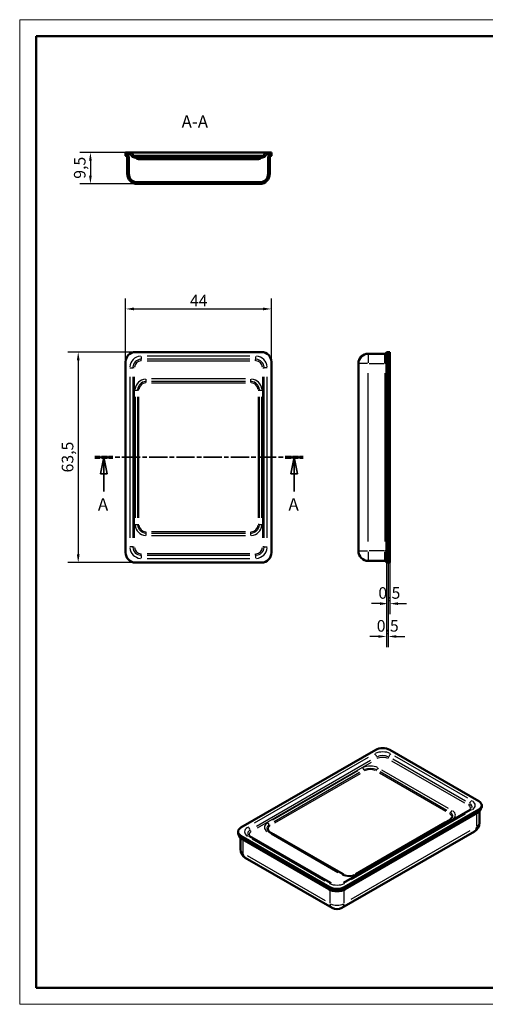
# Model space of a CAD drawing. Extents: x 0 to 420, y 0 to 297.
# Drawn here: x 0 to 140, y 0 to 297 of the extents above; entities that cross this region are included whole.
import ezdxf

# ---------------------------------------------------------------- set-up
doc = ezdxf.new("R2010")
doc.units = 0
doc.linetypes.add('CHAIN', pattern=[0.3543, 0.2362, -0.0295, 0.0591, -0.0295])
doc.linetypes.add('LONG_DASH_DOTTED', pattern=[0.3001, 0.2362, -0.0295, 0.0049, -0.0295])
doc.layers.get('0').update_dxf_attribs({"lineweight": 25})
for name, color, linetype, lineweight in [('Geometria schizzo(ISO)', 7, 'Continuous', 50), ('Linee di vista in sezione(ISO)', 7, 'LONG_DASH_DOTTED', 35), ('Quote(ISO)', 7, 'Continuous', 25), ('Simboli(ISO)', 7, 'Continuous', 25), ('Spigoli tangenti visibili(ISO)', 251, 'Continuous', 30), ('Spigoli visibili(ISO)', 7, 'Continuous', 50), ('Tratteggio', 3, 'Continuous', 9)]:
    doc.layers.add(name, color=color, linetype=linetype, lineweight=lineweight)
doc.styles.add('DEFAULT-ISO~0', font='ARIAL.TTF')
doc.styles.add('Stile testo32', font='ARIAL.TTF')
doc.dimstyles.new('DEFAULT-ISO-Metodo 1b', dxfattribs={"dimtxt": 3.5, "dimasz": 2.5, "dimexe": 3.175, "dimexo": 0, "dimgap": 0.762, "dimtad": 1, "dimtoh": 1, "dimrnd": 1e-08, "dimtxsty": 'DEFAULT-ISO~0', "dimcen": 0.09, "dimdle": 10, "dimclrd": 2, "dimclre": 2, "dimclrt": 6, "dimazin": 2, "dimtfac": 0.714286, "dimtofl": 0, "dimtmove": 0, "dimatfit": 3, "dimfxl": 0, "dimtolj": 1, "dimlwd": 25, "dimlwe": 25, "dimarcsym": 0})

# ---------------------------------------------------------------- blocks, each defined once
blk = doc.blocks.new('Bordi A3')
at = {"layer": 'Geometria schizzo(ISO)', "color": 4, "lineweight": 18}
for p, q in [((0, 297), (420, 297)), ((0, 0), (0, 297)), ((420, 0), (0, 0))]:
    blk.add_line(p, q, dxfattribs=at)
at = {"layer": 'Geometria schizzo(ISO)'}
for p, q in [((5, 292), (415, 292)), ((5, 5), (5, 292)), ((415, 5), (5, 5))]:
    blk.add_line(p, q, dxfattribs=at)
blk = doc.blocks.new('*D32')
at = {"layer": 'Defpoints', "color": 0, "linetype": 'Continuous'}
for p in [(75.94, 209.75), (31.94, 193.75), (75.94, 193.75)]:
    blk.add_point(p, dxfattribs=at)
at = {"layer": 'Quote(ISO)', "color": 2, "linetype": 'Continuous', "lineweight": 25}
for p, q in [((31.94, 193.75), (31.94, 212.93)), ((75.94, 193.75), (75.94, 212.93)), ((34.44, 209.75), (73.44, 209.75))]:
    blk.add_line(p, q, dxfattribs=at)
at = {"layer": 'Quote(ISO)', "color": 2, "linetype": 'Continuous'}
for points in [[(34.44, 210.17), (34.44, 209.34), (31.94, 209.75)], [(73.44, 210.17), (73.44, 209.34), (75.94, 209.75)]]:
    blk.add_solid(points, dxfattribs=at)
at = {"layer": 'Quote(ISO)', "color": 6, "linetype": 'Continuous', "lineweight": 25, "insert": (51.37, 214.02), "char_height": 3.5, "attachment_point": 1, "style": 'DEFAULT-ISO~0'}
blk.add_mtext('\\A1;44', dxfattribs=at)
blk = doc.blocks.new('*D33')
at = {"layer": 'Defpoints', "color": 0, "linetype": 'Continuous'}
for p in [(34.94, 196.75), (17.66, 133.25), (34.94, 133.25)]:
    blk.add_point(p, dxfattribs=at)
at = {"layer": 'Quote(ISO)', "color": 2, "linetype": 'Continuous', "lineweight": 25}
for p, q in [((34.94, 196.75), (14.49, 196.75)), ((17.66, 194.25), (17.66, 135.75)), ((34.94, 133.25), (14.49, 133.25))]:
    blk.add_line(p, q, dxfattribs=at)
at = {"layer": 'Quote(ISO)', "color": 2, "linetype": 'Continuous'}
for points in [[(17.24, 194.25), (18.08, 194.25), (17.66, 196.75)], [(17.24, 135.75), (18.08, 135.75), (17.66, 133.25)]]:
    blk.add_solid(points, dxfattribs=at)
at = {"layer": 'Quote(ISO)', "color": 6, "linetype": 'Continuous', "lineweight": 25, "insert": (12.69, 160.43), "char_height": 3.5, "attachment_point": 1, "rotation": 90, "style": 'DEFAULT-ISO~0'}
blk.add_mtext('\\A1;63,5', dxfattribs=at)
blk = doc.blocks.new('*D34')
at = {"layer": 'Defpoints', "color": 0, "linetype": 'Continuous'}
for p in [(111.17, 133.25), (111.67, 133.25), (111.17, 120.86)]:
    blk.add_point(p, dxfattribs=at)
at = {"layer": 'Quote(ISO)', "color": 2, "linetype": 'Continuous', "lineweight": 25}
for p, q in [((111.17, 133.25), (111.17, 117.68)), ((111.67, 133.25), (111.67, 117.68)), ((108.67, 120.86), (106.17, 120.86)), ((114.17, 120.86), (116.67, 120.86))]:
    blk.add_line(p, q, dxfattribs=at)
at = {"layer": 'Quote(ISO)', "color": 2, "linetype": 'Continuous'}
for points in [[(108.67, 121.27), (108.67, 120.44), (111.17, 120.86)], [(114.17, 121.27), (114.17, 120.44), (111.67, 120.86)]]:
    blk.add_solid(points, dxfattribs=at)
at = {"layer": 'Quote(ISO)', "color": 6, "linetype": 'Continuous', "lineweight": 25, "insert": (108.22, 125.83), "char_height": 3.5, "attachment_point": 1, "style": 'DEFAULT-ISO~0'}
blk.add_mtext('\\A1;0,5', dxfattribs=at)
blk = doc.blocks.new('*D35')
at = {"layer": 'Defpoints', "color": 0, "linetype": 'Continuous'}
for p in [(110.67, 133.25), (111.17, 133.25), (111.17, 110.95)]:
    blk.add_point(p, dxfattribs=at)
at = {"layer": 'Quote(ISO)', "color": 2, "linetype": 'Continuous', "lineweight": 25}
for p, q in [((110.67, 133.25), (110.67, 107.77)), ((111.17, 133.25), (111.17, 107.77)), ((108.17, 110.95), (105.67, 110.95)), ((113.67, 110.95), (116.17, 110.95))]:
    blk.add_line(p, q, dxfattribs=at)
at = {"layer": 'Quote(ISO)', "color": 2, "linetype": 'Continuous'}
for points in [[(108.17, 111.36), (108.17, 110.53), (110.67, 110.95)], [(113.67, 111.36), (113.67, 110.53), (111.17, 110.95)]]:
    blk.add_solid(points, dxfattribs=at)
at = {"layer": 'Quote(ISO)', "color": 6, "linetype": 'Continuous', "lineweight": 25, "insert": (107.72, 115.91), "char_height": 3.5, "attachment_point": 1, "style": 'DEFAULT-ISO~0'}
blk.add_mtext('\\A1;0,5', dxfattribs=at)
blk = doc.blocks.new('SezioneConv2d0')
at = {"layer": 'Linee di vista in sezione(ISO)', "linetype": 'CHAIN', "ltscale": 23.181053}
blk.add_line((22.65, 165), (85.56, 165), dxfattribs=at)
at = {"layer": 'Linee di vista in sezione(ISO)', "lineweight": 70, "ltscale": 7.10127}
for p, q in [((22.65, 165), (28.06, 165)), ((80.14, 165), (85.56, 165))]:
    blk.add_line(p, q, dxfattribs=at)
at = {"layer": 'Linee di vista in sezione(ISO)', "linetype": 'Continuous'}
for p, q in [((25.36, 165), (24.36, 160)), ((25.36, 160), (25.36, 165)), ((26.36, 160), (25.36, 165)), ((82.85, 165), (81.85, 160)), ((82.85, 160), (82.85, 165)), ((83.85, 160), (82.85, 165)), ((24.36, 160), (26.36, 160)), ((25.36, 154.64), (25.36, 160)), ((81.85, 160), (83.85, 160)), ((82.85, 154.64), (82.85, 160))]:
    blk.add_line(p, q, dxfattribs=at)
at = {"layer": 'Linee di vista in sezione(ISO)', "linetype": 'Continuous', "flags": 128}
for points in [[(26.36, 160), (25.36, 165)], [(83.85, 160), (82.85, 165)]]:
    blk.add_lwpolyline(points, dxfattribs=at)
at = {"layer": 'Linee di vista in sezione(ISO)'}
for points in [[(26.36, 160), (25.36, 165), (24.36, 160), (26.36, 160)], [(83.85, 160), (82.85, 165), (81.85, 160), (83.85, 160)]]:
    blk.add_solid(points, dxfattribs=at)
at = {"layer": 'Linee di vista in sezione(ISO)', "char_height": 3.75, "attachment_point": 7, "style": 'Stile testo32'}
for insert in [(23.59, 147.75), (81.08, 147.75)]:
    blk.add_mtext('A', dxfattribs=dict(at, insert=insert))
blk = doc.blocks.new('*D50')
at = {"layer": 'Defpoints', "color": 0, "linetype": 'Continuous'}
for p in [(33.19, 256.96), (21.34, 247.46), (35.44, 247.46)]:
    blk.add_point(p, dxfattribs=at)
at = {"layer": 'Quote(ISO)', "color": 2, "linetype": 'Continuous', "lineweight": 25}
for p, q in [((33.19, 256.96), (18.16, 256.96)), ((21.34, 254.46), (21.34, 249.96)), ((35.44, 247.46), (18.16, 247.46))]:
    blk.add_line(p, q, dxfattribs=at)
at = {"layer": 'Quote(ISO)', "color": 2, "linetype": 'Continuous'}
for points in [[(20.92, 254.46), (21.75, 254.46), (21.34, 256.96)], [(20.92, 249.96), (21.75, 249.96), (21.34, 247.46)]]:
    blk.add_solid(points, dxfattribs=at)
at = {"layer": 'Quote(ISO)', "color": 6, "linetype": 'Continuous', "lineweight": 25, "insert": (16.37, 249.02), "char_height": 3.5, "attachment_point": 1, "rotation": 90, "style": 'DEFAULT-ISO~0'}
blk.add_mtext('\\A1;9,5', dxfattribs=at)

msp = doc.modelspace()

# ---------------------------------------------------------------- hatches: boundary and pattern name
at = {"layer": 'Tratteggio'}
h = msp.add_hatch(dxfattribs=at)
h.set_pattern_fill('ANSI31', color=256, scale=25.4, angle=90, style=0)
h.set_pattern_definition([(135, (0, 0), (-2.245064, -2.245064), [])])
edge = h.paths.add_edge_path()
edge.add_line((32.445, 255.465), (32.445, 250.465))
edge.add_ellipse((35.445, 250.465), major_axis=(-3, 0), ratio=1, start_angle=0, end_angle=90)
edge.add_line((35.445, 247.465), (72.445, 247.465))
edge.add_ellipse((72.445, 250.465), major_axis=(0, -3), ratio=1, start_angle=0, end_angle=90)
edge.add_line((75.445, 250.465), (75.445, 255.465))
edge.add_ellipse((75.945, 255.465), major_axis=(-0.5, 0), ratio=1, start_angle=270, end_angle=360, ccw=False)
edge.add_line((75.945, 255.965), (75.945, 256.465))
edge.add_ellipse((75.945, 255.465), major_axis=(0, 1), ratio=1, start_angle=0, end_angle=90)
edge.add_line((74.945, 255.465), (74.945, 250.465))
edge.add_ellipse((72.445, 250.465), major_axis=(2.5, 0), ratio=1, start_angle=270, end_angle=360, ccw=False)
edge.add_line((72.445, 247.965), (35.445, 247.965))
edge.add_ellipse((35.445, 250.465), major_axis=(0, -2.5), ratio=1, start_angle=270, end_angle=360, ccw=False)
edge.add_line((32.945, 250.465), (32.945, 255.465))
edge.add_ellipse((31.945, 255.465), major_axis=(1, 0), ratio=1, start_angle=0, end_angle=90)
edge.add_line((31.945, 256.465), (31.945, 255.965))
edge.add_ellipse((31.945, 255.465), major_axis=(0, 0.5), ratio=1, start_angle=270, end_angle=360, ccw=False)
h = msp.add_hatch(dxfattribs=at)
h.set_pattern_fill('ANSI31', color=256, scale=25.4, style=0)
h.set_pattern_definition([(45, (0, 0), (-2.245064, 2.245064), [])])
edge = h.paths.add_edge_path()
edge.add_ellipse((73.061, 254.965), major_axis=(0, 1), ratio=1, start_angle=0, end_angle=48.18969)
edge.add_ellipse((71.943, 255.965), major_axis=(0.373, -0.333), ratio=1, start_angle=311.81031, end_angle=360, ccw=False)
edge.add_line((71.943, 255.465), (35.947, 255.465))
edge.add_ellipse((35.947, 255.965), major_axis=(0, -0.5), ratio=1, start_angle=311.81031, end_angle=360, ccw=False)
edge.add_ellipse((34.829, 254.965), major_axis=(0.745, 0.667), ratio=1, start_angle=0, end_angle=48.18969)
edge.add_line((34.829, 255.965), (34.609, 255.965))
edge.add_ellipse((34.609, 256.465), major_axis=(0, -0.5), ratio=1, start_angle=289.47122, end_angle=360, ccw=False)
edge.add_ellipse((33.195, 255.965), major_axis=(0.943, 0.333), ratio=1, start_angle=0, end_angle=70.52878)
edge.add_line((33.195, 256.965), (31.945, 256.965))
edge.add_line((31.945, 256.965), (31.945, 256.465))
edge.add_line((31.945, 256.465), (33.195, 256.465))
edge.add_ellipse((33.195, 255.965), major_axis=(0, 0.5), ratio=1, start_angle=289.47122, end_angle=360, ccw=False)
edge.add_ellipse((34.609, 256.465), major_axis=(-0.943, -0.333), ratio=1, start_angle=0, end_angle=70.52878)
edge.add_line((34.609, 255.465), (34.695, 255.465))
edge.add_ellipse((34.695, 254.965), major_axis=(0, 0.5), ratio=1, start_angle=311.81031, end_angle=360, ccw=False)
edge.add_ellipse((35.813, 255.965), major_axis=(-0.745, -0.667), ratio=1, start_angle=0, end_angle=48.18969)
edge.add_line((35.813, 254.965), (72.077, 254.965))
edge.add_ellipse((72.077, 255.965), major_axis=(0, -1), ratio=1, start_angle=0, end_angle=48.18969)
edge.add_ellipse((73.195, 254.965), major_axis=(-0.373, 0.333), ratio=1, start_angle=311.81031, end_angle=360, ccw=False)
edge.add_line((73.195, 255.465), (73.28, 255.465))
edge.add_ellipse((73.28, 256.465), major_axis=(0, -1), ratio=1, start_angle=0, end_angle=70.52878)
edge.add_ellipse((74.695, 255.965), major_axis=(-0.471, 0.167), ratio=1, start_angle=289.47122, end_angle=360, ccw=False)
edge.add_line((74.695, 256.465), (75.945, 256.465))
edge.add_line((75.945, 256.465), (75.945, 256.965))
edge.add_line((75.945, 256.965), (74.695, 256.965))
edge.add_ellipse((74.695, 255.965), major_axis=(0, 1), ratio=1, start_angle=0, end_angle=70.52878)
edge.add_ellipse((73.28, 256.465), major_axis=(0.471, -0.167), ratio=1, start_angle=289.47122, end_angle=360, ccw=False)
edge.add_line((73.28, 255.965), (73.061, 255.965))

# ---------------------------------------------------------------- linework, layer by layer
at = {"layer": 'Spigoli tangenti visibili(ISO)'}
for p, q in [((105.171, 196.244), (105.171, 193.489)), ((110.171, 193.489), (110.171, 196.244)), ((36.695, 195.442), (36.695, 194.583)), ((36.695, 194.12), (36.695, 194.549)), ((69.47, 195.503), (38.42, 195.503)), ((69.47, 194.56), (38.42, 194.56)), ((38.42, 194.089), (69.47, 194.089)), ((71.195, 195.442), (71.195, 194.583)), ((71.195, 194.12), (71.195, 194.549)), ((104.935, 193.253), (102.18, 193.253)), ((105.421, 193.253), (109.921, 193.253)), ((110.669, 193.253), (110.21, 193.253)), ((110.696, 193.253), (111.146, 193.253)), ((111.196, 193.753), (111.646, 193.753)), ((33.256, 192.003), (34.115, 192.003)), ((34.578, 192.003), (34.149, 192.003)), ((73.311, 192.003), (73.741, 192.003)), ((74.633, 192.003), (73.774, 192.003)), ((105.171, 139.578), (105.171, 190.428)), ((110.171, 190.428), (110.171, 139.578)), ((33.195, 189.303), (33.195, 140.703)), ((34.138, 189.303), (34.138, 140.703)), ((34.609, 140.703), (34.609, 189.303)), ((38.195, 187.903), (38.195, 188.577)), ((38.195, 187.522), (38.195, 187.86)), ((68.12, 188.619), (39.77, 188.619)), ((68.12, 187.874), (39.77, 187.874)), ((39.77, 187.501), (68.12, 187.501)), ((69.695, 187.903), (69.695, 188.577)), ((69.695, 187.522), (69.695, 187.86)), ((73.28, 189.303), (73.28, 140.703)), ((73.752, 140.703), (73.752, 189.303)), ((74.695, 140.703), (74.695, 189.303)), ((34.871, 185.253), (35.545, 185.253)), ((35.926, 185.253), (35.588, 185.253)), ((71.964, 185.253), (72.301, 185.253)), ((72.344, 185.253), (73.019, 185.253)), ((34.829, 183.228), (34.829, 146.778)), ((35.574, 183.228), (35.574, 146.778)), ((35.947, 146.778), (35.947, 183.228)), ((71.943, 183.228), (71.943, 146.778)), ((72.315, 146.778), (72.315, 183.228)), ((73.061, 146.778), (73.061, 183.228)), ((34.871, 144.753), (35.545, 144.753)), ((35.588, 144.753), (35.926, 144.753)), ((72.301, 144.753), (71.964, 144.753)), ((72.344, 144.753), (73.019, 144.753)), ((38.195, 142.147), (38.195, 142.484)), ((38.195, 141.429), (38.195, 142.104)), ((68.12, 142.505), (39.77, 142.505)), ((39.77, 142.133), (68.12, 142.133)), ((39.77, 141.387), (68.12, 141.387)), ((69.695, 142.147), (69.695, 142.484)), ((69.695, 141.429), (69.695, 142.104)), ((34.115, 138.003), (33.256, 138.003)), ((34.149, 138.003), (34.578, 138.003)), ((73.741, 138.003), (73.311, 138.003)), ((73.774, 138.003), (74.633, 138.003)), ((102.18, 136.753), (104.935, 136.753)), ((109.921, 136.753), (105.421, 136.753)), ((110.669, 136.753), (110.21, 136.753)), ((110.696, 136.753), (111.146, 136.753)), ((36.695, 135.457), (36.695, 135.887)), ((36.695, 135.424), (36.695, 134.565)), ((69.47, 135.918), (38.42, 135.918)), ((38.42, 135.446), (69.47, 135.446)), ((38.42, 134.503), (69.47, 134.503)), ((71.195, 135.457), (71.195, 135.887)), ((71.195, 135.424), (71.195, 134.565)), ((105.171, 136.518), (105.171, 133.763)), ((110.171, 133.763), (110.171, 136.518)), ((111.646, 136.253), (111.196, 136.253)), ((105.144, 74.436), (70.779, 54.595)), ((135.179, 62.158), (113.223, 74.834)), ((105.811, 73.507), (71.446, 53.666)), ((71.779, 53.201), (106.144, 73.042)), ((112.223, 73.44), (134.179, 60.764)), ((134.512, 61.228), (112.556, 73.905)), ((102.004, 70.472), (76.23, 55.591)), ((102.531, 69.896), (76.757, 55.015)), ((77.021, 54.727), (102.795, 69.607)), ((108.519, 69.791), (128.566, 58.217)), ((128.829, 58.506), (108.783, 70.079)), ((129.356, 59.082), (109.31, 70.656)), ((100.124, 37.653), (134.489, 57.493)), ((137.813, 57.371), (137.813, 53.697)), ((138.166, 57.8), (138.166, 58.167)), ((138.52, 58.779), (138.52, 58.412)), ((128.248, 54.912), (102.474, 40.031)), ((103.264, 39.983), (129.038, 54.864)), ((66.749, 50.451), (66.749, 50.819)), ((75.912, 51.373), (95.958, 39.8)), ((96.749, 39.848), (76.702, 51.422)), ((135.815, 52.339), (99.859, 31.58)), ((67.102, 49.839), (67.102, 50.206)), ((67.456, 45.736), (67.456, 49.41)), ((70.09, 49.931), (92.045, 37.255)), ((92.31, 31.182), (68.764, 44.777)), ((93.265, 34.734), (93.265, 35.101)), ((93.283, 34.703), (93.601, 34.519)), ((93.619, 35.305), (93.619, 34.938)), ((93.619, 34.305), (93.619, 30.631)), ((97.861, 34.938), (97.861, 35.305)), ((97.861, 30.631), (97.861, 34.305)), ((97.879, 34.519), (98.197, 34.703)), ((98.215, 34.734), (98.215, 35.101))]:
    msp.add_line(p, q, dxfattribs=at)
for centre, radius, start, end in [((36.695, 192.003), 3.5, 94.5, 175.5), ((36.695, 192.003), 2.557, 94.5, 175.5), ((36.695, 192.003), 2.086, 94.5, 175.5), ((71.195, 192.003), 2.086, 4.5, 85.5), ((71.195, 192.003), 2.557, 4.5, 85.5), ((71.195, 192.003), 3.5, 4.5, 85.5), ((38.195, 185.253), 3.366, 94.5, 175.5), ((38.195, 185.253), 2.621, 94.5, 175.5), ((38.195, 185.253), 2.248, 94.5, 175.5), ((69.695, 185.253), 2.248, 4.5, 85.5), ((69.695, 185.253), 2.621, 4.5, 85.5), ((69.695, 185.253), 3.366, 4.5, 85.5), ((38.195, 144.753), 3.366, 184.5, 265.5), ((38.195, 144.753), 2.621, 184.5, 265.5), ((38.195, 144.753), 2.248, 184.5, 265.5), ((69.695, 144.753), 2.248, 274.5, 355.5), ((69.695, 144.753), 2.621, 274.5, 355.5), ((69.695, 144.753), 3.366, 274.5, 355.5), ((36.695, 138.003), 3.5, 184.5, 265.5), ((36.695, 138.003), 2.557, 184.5, 265.5), ((36.695, 138.003), 2.086, 184.5, 265.5), ((71.195, 138.003), 2.086, 274.5, 355.5), ((71.195, 138.003), 2.557, 274.5, 355.5), ((71.195, 138.003), 3.5, 274.5, 355.5)]:
    msp.add_arc(centre, radius, start, end, dxfattribs=at)
for centre, major_axis, start_param, end_param in [((107.054, 74.722), (-0.5, 0.866), 4.3283757, 5.4362392), ((109.528, 74.109), (-3.5, 0), 4.0055306, 5.4192473), ((108.054, 74.552), (-0.25, 0.433), 1.186783, 2.2946465), ((109.528, 73.565), (-2.557, 0), 4.0055306, 5.4192473), ((109.528, 73.293), (2.086, 0), 0.863938, 2.2776547), ((111.003, 74.552), (0.25, 0.433), 3.9885388, 5.0964023), ((112.003, 74.722), (0.5, 0.866), 0.8469461, 1.9548096), ((103.436, 70.482), (-0.5, 0.866), 4.6987719, 5.4557337), ((105.816, 69.925), (-3.366, 0), 4.0055306, 5.4192473), ((105.816, 69.652), (-2.621, 0), 4.0055306, 5.4192473), ((108.196, 70.482), (-0.5, -0.866), 3.9690443, 4.7260061), ((104.227, 70.842), (-0.25, 0.433), 1.5571793, 2.3141411), ((105.816, 69.516), (2.248, 0), 0.863938, 2.2776547), ((107.406, 70.842), (0.25, 0.433), 3.9690443, 4.7260061), ((135.399, 60.468), (0.25, 0.433), 3.9885388, 5.0964023), ((133.924, 59.208), (2.086, 0), 5.576327, 6.9900437), ((136.399, 60.637), (0.5, 0.866), 0.8469461, 1.9548096), ((133.924, 59.48), (2.557, 0), 6.082409, 7.0166795), ((133.924, 60.025), (3.5, 0), 5.576327, 6.9900437), ((129.68, 57.983), (0.25, 0.433), 3.9690443, 4.7260061), ((128.09, 56.657), (2.248, 0), 5.576327, 6.9900437), ((130.47, 57.623), (-0.5, -0.866), 3.9690443, 4.7260061), ((128.09, 56.793), (2.621, 0), 5.671972, 6.9950776), ((128.09, 57.065), (3.366, 0), 5.576327, 6.9900437), ((136.399, 57.779), (-0.5, 0.866), 5.5370571, 6.2439154), ((68.87, 52.676), (0.5, -0.866), 1.186783, 2.2946465), ((77.178, 53.391), (-3.366, 0), 5.576327, 6.9900437), ((77.178, 53.118), (-2.621, 0), 5.571293, 6.8943986), ((77.178, 52.982), (-2.248, 0), 5.576327, 6.9900437), ((74.798, 53.948), (-0.5, 0.866), 4.6987719, 5.4557337), ((75.589, 54.308), (0.25, -0.433), 4.6987719, 5.4557337), ((129.68, 56.147), (0.25, -0.433), 5.5322346, 6.1522888), ((130.47, 54.874), (-0.5, 0.866), 5.5370571, 6.2439154), ((135.691, 54.717), (3, 0), 5.5370571, 6.2439154), ((71.345, 52.064), (-3.5, 0), 5.576327, 6.9900437), ((71.345, 51.519), (-2.557, 0), 5.5496911, 6.4839616), ((68.87, 49.818), (0.5, 0.866), 0.0392699, 0.7461283), ((71.345, 51.247), (-2.086, 0), 5.576327, 6.9900437), ((69.87, 52.507), (0.25, -0.433), 4.3283757, 5.4362392), ((74.798, 51.2), (0.5, 0.866), 0.0392699, 0.7461283), ((75.589, 52.473), (-0.25, -0.433), 0.1308965, 0.7509507), ((135.691, 54.717), (1.5, -2.598), 0.0392699, 0.7461283), ((69.577, 46.757), (-3, 0), 0.0392699, 0.7461283), ((69.577, 46.757), (-1.5, -2.598), 5.5370571, 6.2439154), ((97.072, 38.34), (0.5, 0.866), 0.0392699, 0.7461283), ((99.452, 40.531), (3.366, 0), 4.0055306, 5.4192473), ((97.863, 39.613), (-0.25, -0.433), 0.1580721, 0.752381), ((99.452, 40.123), (-2.248, 0), 0.863938, 2.2776547), ((101.042, 39.613), (0.25, -0.433), 5.5308043, 6.1251132), ((101.832, 38.34), (-0.5, 0.866), 5.5370571, 6.2439154), ((93.265, 35.734), (0.5, 0.866), 0.0392699, 0.7461283), ((95.74, 37.979), (3.5, 0), 4.0055306, 5.4192473), ((98.215, 35.734), (-0.5, 0.866), 5.5370571, 6.2439154), ((93.265, 34.305), (0.25, 0.433), 5.501032, 5.5594387), ((95.74, 35.734), (3, 0), 4.0055306, 5.4192473), ((98.215, 34.305), (-0.25, 0.433), 0.7237466, 0.7821533), ((95.74, 31.651), (-1.5, -2.598), 5.5370571, 6.2439154), ((95.74, 31.651), (-3, 0), 0.863938, 2.2776547), ((95.74, 31.651), (1.5, -2.598), 0.0392699, 0.7461283)]:
    msp.add_ellipse(centre, major_axis=major_axis, ratio=0.5773503, start_param=start_param, end_param=end_param, dxfattribs=at)
at = {"layer": 'Spigoli visibili(ISO)'}
for p, q in [((33.195, 256.965), (31.945, 256.965)), ((31.945, 256.965), (31.945, 256.465)), ((31.945, 256.465), (33.195, 256.465)), ((31.945, 256.465), (31.945, 255.965)), ((32.445, 255.465), (32.445, 250.465)), ((32.945, 250.465), (32.945, 255.465)), ((36.695, 256.965), (33.195, 256.965)), ((34.829, 255.965), (34.609, 255.965)), ((34.609, 255.465), (34.695, 255.465)), ((38.195, 255.965), (34.829, 255.965)), ((71.943, 255.465), (35.947, 255.465)), ((71.195, 256.965), (36.695, 256.965)), ((69.695, 255.965), (38.195, 255.965)), ((73.061, 255.965), (69.695, 255.965)), ((74.695, 256.965), (71.195, 256.965)), ((73.28, 255.965), (73.061, 255.965)), ((73.195, 255.465), (73.28, 255.465)), ((75.945, 256.965), (74.695, 256.965)), ((74.695, 256.465), (75.945, 256.465)), ((74.945, 255.465), (74.945, 250.465)), ((75.445, 250.465), (75.445, 255.465)), ((75.945, 256.465), (75.945, 256.965)), ((75.945, 255.965), (75.945, 256.465)), ((35.813, 254.965), (72.077, 254.965)), ((72.445, 247.965), (35.445, 247.965)), ((35.445, 247.465), (72.445, 247.465)), ((34.945, 196.753), (72.945, 196.753)), ((110.171, 196.253), (105.171, 196.253)), ((110.671, 196.753), (110.671, 193.253)), ((110.671, 196.753), (111.171, 196.753)), ((111.171, 193.753), (111.171, 196.753)), ((111.671, 196.753), (111.171, 196.753)), ((111.671, 196.753), (111.671, 193.753)), ((31.945, 136.253), (31.945, 193.753)), ((75.945, 193.753), (75.945, 136.253)), ((102.171, 193.253), (102.171, 136.753)), ((110.671, 136.753), (110.671, 193.253)), ((111.171, 193.753), (111.171, 136.253)), ((111.171, 136.753), (111.171, 193.253)), ((111.671, 136.253), (111.671, 193.753)), ((110.671, 136.753), (110.671, 133.253)), ((105.171, 133.753), (110.171, 133.753)), ((111.171, 133.253), (111.171, 136.253)), ((111.671, 136.253), (111.671, 133.253)), ((72.945, 133.253), (34.945, 133.253)), ((110.671, 133.253), (111.171, 133.253)), ((111.171, 133.253), (111.671, 133.253)), ((66.749, 53.289), (107.407, 76.763)), ((111.65, 76.763), (138.52, 61.249)), ((139.399, 60.025), (139.399, 59.616)), ((135.899, 58.645), (97.715, 36.6)), ((138.52, 58.8), (97.861, 35.326)), ((97.861, 34.917), (138.52, 58.392)), ((138.166, 58.188), (98.215, 35.121)), ((138.166, 57.779), (98.215, 34.713)), ((138.691, 58.167), (138.691, 54.717)), ((101.332, 39.206), (129.97, 55.74)), ((129.97, 55.74), (130.12, 55.836)), ((65.87, 52.064), (65.87, 51.656)), ((93.619, 35.326), (66.749, 50.839)), ((93.765, 36.6), (69.37, 50.684)), ((75.148, 52.161), (75.298, 52.066)), ((75.298, 52.066), (97.572, 39.206)), ((97.24, 29.053), (137.191, 52.119)), ((66.577, 50.206), (66.577, 46.757)), ((66.749, 50.431), (93.619, 34.917)), ((93.265, 35.121), (67.102, 50.227)), ((93.265, 34.713), (67.102, 49.818)), ((68.077, 44.158), (94.24, 29.053))]:
    msp.add_line(p, q, dxfattribs=at)
at = {"layer": 'Spigoli visibili(ISO)', "flags": 128}
for points in [[(135.899, 58.645), (136.102, 58.779)], [(68.869, 51.15), (68.92, 51.062)], [(97.572, 39.206), (97.745, 39.116)], [(93.765, 36.6), (93.948, 36.504)]]:
    msp.add_lwpolyline(points, dxfattribs=at)
at = {"layer": 'Spigoli visibili(ISO)'}
for centre, radius, start, end in [((31.945, 255.465), 1, 0, 90), ((31.945, 255.465), 0.5, 0, 90), ((33.195, 255.965), 1, 19.47122, 90), ((33.195, 255.965), 0.5, 19.47122, 90), ((34.609, 256.465), 1, 199.47122, 270), ((34.609, 256.465), 0.5, 199.47122, 270), ((34.695, 254.965), 0.5, 41.81031, 90), ((34.829, 254.965), 1, 41.81031, 90), ((35.947, 255.965), 0.5, 221.81031, 270), ((71.943, 255.965), 0.5, 270, 318.18969), ((73.061, 254.965), 1, 90, 138.18969), ((73.195, 254.965), 0.5, 90, 138.18969), ((73.28, 256.465), 0.5, 270, 340.52878), ((73.28, 256.465), 1, 270, 340.52878), ((74.695, 255.965), 1, 90, 160.52878), ((74.695, 255.965), 0.5, 90, 160.52878), ((75.945, 255.465), 1, 90, 180), ((75.945, 255.465), 0.5, 90, 180), ((35.813, 255.965), 1, 221.81031, 270), ((72.077, 255.965), 1, 270, 318.18969), ((35.445, 250.465), 3, 180, 270), ((35.445, 250.465), 2.5, 180, 270), ((72.445, 250.465), 3, 270, 0), ((72.445, 250.465), 2.5, 270, 0), ((34.945, 193.753), 3, 90, 180), ((72.945, 193.753), 3, 0, 90), ((105.171, 193.253), 3, 90, 180), ((110.171, 196.753), 0.5, 270, 0), ((105.171, 136.753), 3, 180, 270), ((34.945, 136.253), 3, 180, 270), ((72.945, 136.253), 3, 270, 0), ((110.171, 133.253), 0.5, 0, 90), ((135.691, 54.717), 3, 300, 0), ((69.577, 46.757), 3, 180, 240), ((95.74, 31.651), 3, 240, 300)]:
    msp.add_arc(centre, radius, start, end, dxfattribs=at)
for centre, major_axis, start_param, end_param in [((109.528, 75.538), (3, 0), 0.7853982, 2.3561945), ((136.399, 60.025), (3, 0), 5.4977871, 7.0685835), ((136.399, 59.616), (3, 0), 5.4977871, 6.2831853), ((135.691, 59.208), (3.5, 0), 5.4977871, 6.150247), ((68.87, 52.064), (-3, 0), 5.4977871, 7.0685835), ((68.87, 51.656), (-3, 0), 0, 0.7853982), ((69.577, 51.247), (-3.5, 0), 0.1329383, 0.7853982), ((95.74, 36.142), (-3.5, 0), 0.7853982, 2.3561945), ((95.74, 36.55), (-3, 0), 0.7853982, 2.3561945), ((95.74, 36.142), (3, 0), 3.9269908, 5.4977871)]:
    msp.add_ellipse(centre, major_axis=major_axis, ratio=0.5773503, start_param=start_param, end_param=end_param, dxfattribs=at)

# ---------------------------------------------------------------- block references
msp.add_blockref('Bordi A3', (0, 0))
at = {"layer": 'Linee di vista in sezione(ISO)'}
msp.add_blockref('SezioneConv2d0', (0, 0), dxfattribs=at)

# ---------------------------------------------------------------- texts
at = {"layer": 'Simboli(ISO)', "color": 7, "insert": (48.84, 263.215, -62.279), "char_height": 3.75, "attachment_point": 7, "style": 'Stile testo32'}
msp.add_mtext('A-A ', dxfattribs=at)

# ---------------------------------------------------------------- dimensions: what is measured, and where the dimension line sits
at = {"layer": 'Quote(ISO)', "color": 2, "linetype": 'Continuous', "lineweight": 25}
for base, p1, p2, angle, override, picture, middle in [((21.337, 247.465), (33.195, 256.965), (35.445, 247.465), 270, {"dimtoh": 0, "dimdec": 2, "dimtp": 0, "dimtm": 0, "dimtdec": 2, "dimtmove": 1}, '*D50', (21.337, 252.215)), ((17.661, 133.253), (34.945, 196.753), (34.945, 133.253), 270, {"dimtoh": 0, "dimdec": 2, "dimtp": 0, "dimtm": 0, "dimtdec": 2, "dimtmove": 1}, '*D33', (17.661, 165.003)), ((111.171, 110.946), (110.671, 133.253), (111.171, 133.253), 180, {"dimdec": 2, "dimtp": 0, "dimtm": 0, "dimtdec": 2}, '*D35', (110.921, 110.946)), ((111.171, 120.856), (111.671, 133.253), (111.171, 133.253), 180, {"dimdec": 2, "dimtp": 0, "dimtm": 0, "dimtdec": 2}, '*D34', (111.421, 120.856))]:
    dim = msp.add_linear_dim(base=base, p1=p1, p2=p2, angle=angle, dimstyle='DEFAULT-ISO-Metodo 1b', override=override, dxfattribs=at)
    dim.commit()
    dim.dimension.update_dxf_attribs({"geometry": picture, "text_midpoint": middle, "dimtype": 160})
dim = msp.add_linear_dim(base=(75.945, 209.753), p1=(31.945, 193.753), p2=(75.945, 193.753), dimstyle='DEFAULT-ISO-Metodo 1b', override={"dimtoh": 0, "dimdec": 2, "dimtp": 0, "dimtm": 0, "dimtdec": 2}, dxfattribs=at)
dim.commit()
dim.dimension.update_dxf_attribs({"geometry": '*D32', "text_midpoint": (53.945, 209.753), "dimtype": 160})

doc.saveas('drawing.dxf')
